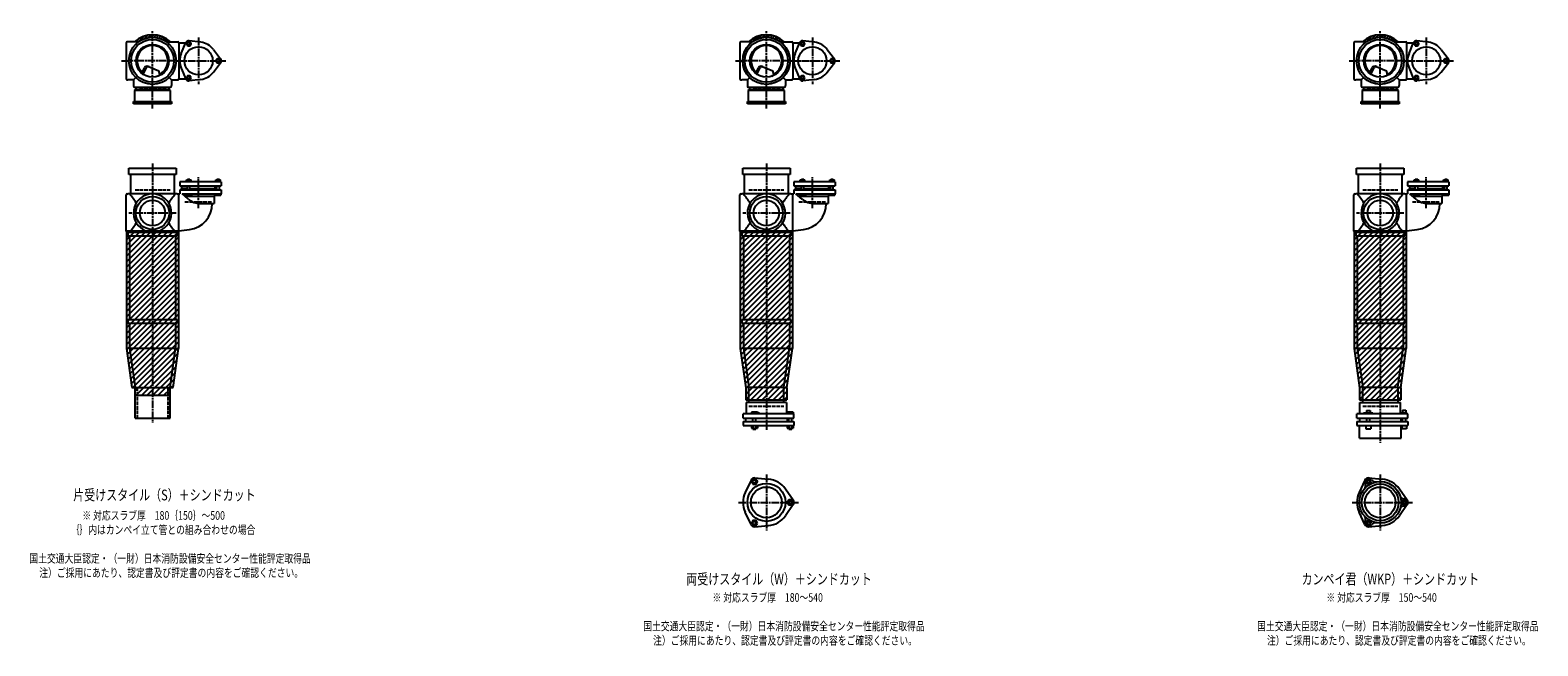
# Model space of a CAD drawing. Extents: x 0 to 12514, y -3987 to 772.
# Drawn here: x 7601 to 12514, y -2107 to -100 of the extents above; entities that cross this region are included whole.
import ezdxf

# ---------------------------------------------------------------- set-up
doc = ezdxf.new("R2010")
doc.units = 0
doc.header["$PDMODE"] = 35
doc.header["$PDSIZE"] = 2
doc.linetypes.add('ACAD_ISO02W100', pattern=[15, 12, -3])
doc.linetypes.add('ACAD_ISO08W100', pattern=[36, 24, -3, 6, -3])
for name, color, linetype in [('CENTER', 2, 'ACAD_ISO08W100'), ('DOTS', 1, 'CONTINUOUS'), ('HIDDEN', 2, 'ACAD_ISO02W100'), ('OBJECT', 4, 'CONTINUOUS'), ('SLIM', 2, 'CONTINUOUS')]:
    doc.layers.add(name, color=color, linetype=linetype)
doc.styles.get("Standard").update_dxf_attribs({"font": 'simplex.shx', "width": 0.75, "bigfont": 'bigfont.shx'})

msp = doc.modelspace()

# ---------------------------------------------------------------- linework, layer by layer
at = {"layer": 'CENTER'}
for p, q in [((8000, -280), (8000, -100)), ((8150, -123.5), (8150, -276.5)), ((10000, -280), (10000, -100)), ((10150, -123.5), (10150, -276.5)), ((12000, -280), (12000, -100)), ((12150, -123.5), (12150, -276.5)), ((7899, -200), (7920, -200)), ((8080, -200), (7920, -200)), ((8080, -200), (8239, -200)), ((9899, -200), (9920, -200)), ((10080, -200), (9920, -200)), ((10080, -200), (10239, -200)), ((11899, -200), (11920, -200)), ((12080, -200), (11920, -200)), ((12080, -200), (12239, -200)), ((8000, -355), (8000, -280)), ((10000, -355), (10000, -280)), ((12000, -355), (12000, -280)), ((8000, -535), (8000, -770)), ((10000, -535), (10000, -770)), ((12000, -535), (12000, -770)), ((8150, -679.8), (8150, -579.5)), ((10150, -679.8), (10150, -579.5)), ((12150, -679.8), (12150, -579.5)), ((8077, -696), (7923, -696)), ((10077, -696), (9923, -696)), ((12077, -696), (11923, -696)), ((8000, -770), (8000, -1055)), ((10000, -770), (10000, -1055)), ((12000, -770), (12000, -1055)), ((8000, -1055), (8000, -1380)), ((10000, -1055), (10000, -1404)), ((12000, -1055), (12000, -1445)), ((10000, -1547.7), (10000, -1730.3)), ((12000, -1547.7), (12000, -1730.3)), ((9909, -1639), (10105, -1639)), ((11909, -1639), (12105, -1639))]:
    msp.add_line(p, q, dxfattribs=at)
at = {"layer": 'DOTS'}
for p in [(8000, -200), (10000, -200), (12000, -200), (8000, -755), (10000, -755), (12000, -755)]:
    msp.add_point(p, dxfattribs=at)
at = {"layer": 'HIDDEN'}
for p, q in [((8044.5, -288), (7955.5, -288)), ((10044.5, -288), (9955.5, -288)), ((12044.5, -288), (11955.5, -288)), ((7943, -620), (8057, -620)), ((9943, -620), (10057, -620)), ((11943, -620), (12057, -620)), ((8105.5, -660), (8194.5, -660)), ((10105.5, -660), (10194.5, -660)), ((12105.5, -660), (12194.5, -660)), ((7950, -1265), (7950, -1365)), ((8050, -1265), (8050, -1365)), ((9943, -1325), (10057, -1325)), ((11943, -1325), (12057, -1325))]:
    msp.add_line(p, q, dxfattribs=at)
at = {"layer": 'OBJECT'}
for p, q in [((7914, -141), (7914, -259)), ((7920, -138), (7917, -138)), ((7954.3, -138), (7920, -138)), ((8045.7, -138), (8080, -138)), ((8080, -138), (8083, -138)), ((8086, -141), (8108.7, -141)), ((8086, -141), (8086, -259)), ((8093.8, -176.3), (8108.8, -140.7)), ((8157.6, -139.5), (8119.2, -134.7)), ((9914, -141), (9914, -259)), ((9920, -138), (9917, -138)), ((9954.3, -138), (9920, -138)), ((10045.7, -138), (10080, -138)), ((10080, -138), (10083, -138)), ((10086, -141), (10108.7, -141)), ((10086, -141), (10086, -259)), ((10093.8, -176.3), (10108.8, -140.7)), ((10157.6, -139.5), (10119.2, -134.7)), ((11914, -141), (11914, -259)), ((11920, -138), (11917, -138)), ((11954.3, -138), (11920, -138)), ((12045.7, -138), (12080, -138)), ((12080, -138), (12083, -138)), ((12086, -141), (12108.7, -141)), ((12086, -141), (12086, -259)), ((12093.8, -176.3), (12108.8, -140.7)), ((12157.6, -139.5), (12119.2, -134.7)), ((8198.6, -163.1), (8222, -194)), ((10198.6, -163.1), (10222, -194)), ((12198.6, -163.1), (12222, -194)), ((7965.3, -240.7), (7973.9, -223.1)), ((7969.4, -243.9), (7979.9, -222.5)), ((7986.8, -218.2), (8020.7, -232.6)), ((8024.1, -243.8), (8020.7, -232.6)), ((8093.8, -223.7), (8108.8, -259.3)), ((8198.6, -236.9), (8222, -206)), ((9965.3, -240.7), (9973.9, -223.1)), ((9969.4, -243.9), (9979.9, -222.5)), ((9986.8, -218.2), (10020.7, -232.6)), ((10024.1, -243.8), (10020.7, -232.6)), ((10093.8, -223.7), (10108.8, -259.3)), ((10198.6, -236.9), (10222, -206)), ((11965.3, -240.7), (11973.9, -223.1)), ((11969.4, -243.9), (11979.9, -222.5)), ((11986.8, -218.2), (12020.7, -232.6)), ((12024.1, -243.8), (12020.7, -232.6)), ((12093.8, -223.7), (12108.8, -259.3)), ((12198.6, -236.9), (12222, -206)), ((7917, -262), (7920, -262)), ((7938, -262), (7920, -262)), ((7945.6, -254.4), (7938, -262)), ((7938, -262), (7938, -280)), ((7938, -280), (7938, -283)), ((7941, -286), (8059, -286)), ((7941, -297), (7945.5, -293)), ((7945.5, -286), (7945.5, -293)), ((7945.5, -293), (8054.5, -293)), ((8054.4, -254.4), (8062, -262)), ((8054.5, -293), (8054.5, -286)), ((8059, -297), (8054.5, -293)), ((8062, -262), (8080, -262)), ((8062, -262), (8062, -280)), ((8062, -283), (8062, -280)), ((8080, -262), (8083, -262)), ((8086, -259), (8108.7, -259)), ((8157.6, -260.5), (8119.2, -265.3)), ((9917, -262), (9920, -262)), ((9938, -262), (9920, -262)), ((9945.6, -254.4), (9938, -262)), ((9938, -262), (9938, -280)), ((9938, -280), (9938, -283)), ((9941, -286), (10059, -286)), ((9941, -297), (9945.5, -293)), ((9945.5, -286), (9945.5, -293)), ((9945.5, -293), (10054.5, -293)), ((10054.4, -254.4), (10062, -262)), ((10054.5, -293), (10054.5, -286)), ((10059, -297), (10054.5, -293)), ((10062, -262), (10080, -262)), ((10062, -262), (10062, -280)), ((10062, -283), (10062, -280)), ((10080, -262), (10083, -262)), ((10086, -259), (10108.7, -259)), ((10157.6, -260.5), (10119.2, -265.3)), ((11917, -262), (11920, -262)), ((11938, -262), (11920, -262)), ((11945.6, -254.4), (11938, -262)), ((11938, -262), (11938, -280)), ((11938, -280), (11938, -283)), ((11941, -286), (12059, -286)), ((11941, -297), (11945.5, -293)), ((11945.5, -286), (11945.5, -293)), ((11945.5, -293), (12054.5, -293)), ((12054.4, -254.4), (12062, -262)), ((12054.5, -293), (12054.5, -286)), ((12059, -297), (12054.5, -293)), ((12062, -262), (12080, -262)), ((12062, -262), (12062, -280)), ((12062, -283), (12062, -280)), ((12080, -262), (12083, -262)), ((12086, -259), (12108.7, -259)), ((12157.6, -260.5), (12119.2, -265.3)), ((7938, -340), (7938, -333)), ((7938, -333), (8062, -333)), ((8062, -340), (7938, -340)), ((8059, -297), (7941, -297)), ((7941, -297), (7941, -333)), ((8059, -333), (8059, -297)), ((8062, -333), (8062, -340)), ((9938, -340), (9938, -333)), ((9938, -333), (10062, -333)), ((10062, -340), (9938, -340)), ((10059, -297), (9941, -297)), ((9941, -297), (9941, -333)), ((10059, -333), (10059, -297)), ((10062, -333), (10062, -340)), ((11938, -340), (11938, -333)), ((11938, -333), (12062, -333)), ((12062, -340), (11938, -340)), ((12059, -297), (11941, -297)), ((11941, -297), (11941, -333)), ((12059, -333), (12059, -297)), ((12062, -333), (12062, -340)), ((7923, -571), (7923, -550)), ((7923, -550), (8077, -550)), ((8077, -571), (7923, -571)), ((7928, -571), (7928, -634)), ((8072, -634), (8072, -571)), ((8077, -550), (8077, -571)), ((8110.5, -594.5), (8110.5, -588)), ((8110.5, -588), (8125.5, -588)), ((8114, -588), (8114, -586)), ((8114, -586), (8122, -586)), ((8114.2, -594.5), (8114.2, -588)), ((8121.8, -594.5), (8121.8, -588)), ((8122, -588), (8122, -586)), ((8125.5, -594.5), (8125.5, -588)), ((8206.5, -594.5), (8206.5, -588)), ((8206.5, -588), (8221.5, -588)), ((8210, -588), (8210, -586)), ((8210, -586), (8218, -586)), ((8210.2, -594.5), (8210.2, -588)), ((8217.8, -594.5), (8217.8, -588)), ((8218, -588), (8218, -586)), ((8221.5, -594.5), (8221.5, -588)), ((9923, -571), (9923, -550)), ((9923, -550), (10077, -550)), ((10077, -571), (9923, -571)), ((9928, -571), (9928, -634)), ((10072, -634), (10072, -571)), ((10077, -550), (10077, -571)), ((10110.5, -594.5), (10110.5, -588)), ((10110.5, -588), (10125.5, -588)), ((10114, -588), (10114, -586)), ((10114, -586), (10122, -586)), ((10114.2, -594.5), (10114.2, -588)), ((10121.8, -594.5), (10121.8, -588)), ((10122, -588), (10122, -586)), ((10125.5, -594.5), (10125.5, -588)), ((10206.5, -594.5), (10206.5, -588)), ((10206.5, -588), (10221.5, -588)), ((10210, -588), (10210, -586)), ((10210, -586), (10218, -586)), ((10210.2, -594.5), (10210.2, -588)), ((10217.8, -594.5), (10217.8, -588)), ((10218, -588), (10218, -586)), ((10221.5, -594.5), (10221.5, -588)), ((11923, -571), (11923, -550)), ((11923, -550), (12077, -550)), ((12077, -571), (11923, -571)), ((11928, -571), (11928, -634)), ((12072, -634), (12072, -571)), ((12077, -550), (12077, -571)), ((12110.5, -594.5), (12110.5, -588)), ((12110.5, -588), (12125.5, -588)), ((12114, -588), (12114, -586)), ((12114, -586), (12122, -586)), ((12114.2, -594.5), (12114.2, -588)), ((12121.8, -594.5), (12121.8, -588)), ((12122, -588), (12122, -586)), ((12125.5, -594.5), (12125.5, -588)), ((12206.5, -594.5), (12206.5, -588)), ((12206.5, -588), (12221.5, -588)), ((12210, -588), (12210, -586)), ((12210, -586), (12218, -586)), ((12210.2, -594.5), (12210.2, -588)), ((12217.8, -594.5), (12217.8, -588)), ((12218, -588), (12218, -586)), ((12221.5, -594.5), (12221.5, -588)), ((7914, -755), (7914, -637)), ((7917, -634), (7920, -634)), ((8080, -634), (7920, -634)), ((8080, -634), (8089, -634)), ((8086, -755), (8086, -634)), ((8224, -594.5), (8089, -594.5)), ((8089, -594.5), (8089, -607.5)), ((8089, -607.5), (8224, -607.5)), ((8089, -620), (8224, -620)), ((8089, -620), (8089, -634)), ((8114, -616.5), (8095, -616.5)), ((8095, -620), (8095, -616.5)), ((8096, -616.5), (8096, -607.5)), ((8116.6, -650.7), (8096.2, -633)), ((8096.2, -633), (8224, -633)), ((8109, -633), (8109, -638)), ((8109, -638), (8127, -638)), ((8114, -620), (8114, -607.5)), ((8122, -620), (8122, -607.5)), ((8122, -616.5), (8205, -616.5)), ((8127, -633), (8127, -638)), ((8205, -635.9), (8201, -640.7)), ((8204, -616.5), (8204, -607.5)), ((8205, -616.5), (8205, -620)), ((8205, -633), (8205, -638)), ((8205, -638), (8223, -638)), ((8210, -620), (8210, -607.5)), ((8218, -620), (8218, -607.5)), ((8223, -633), (8223, -638)), ((8224, -594.5), (8224, -607.5)), ((8224, -620), (8224, -633)), ((9914, -755), (9914, -637)), ((9917, -634), (9920, -634)), ((10080, -634), (9920, -634)), ((10080, -634), (10089, -634)), ((10086, -755), (10086, -634)), ((10224, -594.5), (10089, -594.5)), ((10089, -594.5), (10089, -607.5)), ((10089, -607.5), (10224, -607.5)), ((10089, -620), (10224, -620)), ((10089, -620), (10089, -634)), ((10114, -616.5), (10095, -616.5)), ((10095, -620), (10095, -616.5)), ((10096, -616.5), (10096, -607.5)), ((10116.6, -650.7), (10096.2, -633)), ((10096.2, -633), (10224, -633)), ((10109, -633), (10109, -638)), ((10109, -638), (10127, -638)), ((10114, -620), (10114, -607.5)), ((10122, -620), (10122, -607.5)), ((10122, -616.5), (10205, -616.5)), ((10127, -633), (10127, -638)), ((10205, -635.9), (10201, -640.7)), ((10204, -616.5), (10204, -607.5)), ((10205, -616.5), (10205, -620)), ((10205, -633), (10205, -638)), ((10205, -638), (10223, -638)), ((10210, -620), (10210, -607.5)), ((10218, -620), (10218, -607.5)), ((10223, -633), (10223, -638)), ((10224, -594.5), (10224, -607.5)), ((10224, -620), (10224, -633)), ((11914, -755), (11914, -637)), ((11917, -634), (11920, -634)), ((12080, -634), (11920, -634)), ((12080, -634), (12089, -634)), ((12086, -755), (12086, -634)), ((12224, -594.5), (12089, -594.5)), ((12089, -594.5), (12089, -607.5)), ((12089, -607.5), (12224, -607.5)), ((12089, -620), (12224, -620)), ((12089, -620), (12089, -634)), ((12114, -616.5), (12095, -616.5)), ((12095, -620), (12095, -616.5)), ((12096, -616.5), (12096, -607.5)), ((12116.6, -650.7), (12096.2, -633)), ((12096.2, -633), (12224, -633)), ((12109, -633), (12109, -638)), ((12109, -638), (12127, -638)), ((12114, -620), (12114, -607.5)), ((12122, -620), (12122, -607.5)), ((12122, -616.5), (12205, -616.5)), ((12127, -633), (12127, -638)), ((12205, -635.9), (12201, -640.7)), ((12204, -616.5), (12204, -607.5)), ((12205, -616.5), (12205, -620)), ((12205, -633), (12205, -638)), ((12205, -638), (12223, -638)), ((12210, -620), (12210, -607.5)), ((12218, -620), (12218, -607.5)), ((12223, -633), (12223, -638)), ((12224, -594.5), (12224, -607.5)), ((12224, -620), (12224, -633)), ((8105.1, -640.7), (8201, -640.7)), ((8155.2, -665), (8201, -665)), ((8201, -640.7), (8201, -665)), ((10105.1, -640.7), (10201, -640.7)), ((10155.2, -665), (10201, -665)), ((10201, -640.7), (10201, -665)), ((12105.1, -640.7), (12201, -640.7)), ((12155.2, -665), (12201, -665)), ((12201, -640.7), (12201, -665)), ((7915, -755), (7915, -1137.7)), ((8085, -755), (7915, -755)), ((7920, -758), (7917, -758)), ((7920, -758), (8080, -758)), ((7920, -758), (7920, -770)), ((7920, -770), (8080, -770)), ((7925, -770), (7925, -1043)), ((7980.9, -755), (8019.1, -755)), ((8075, -770), (8075, -1043)), ((8080, -770), (8080, -758)), ((8080, -758), (8083, -758)), ((8085, -755), (8085, -1137.7)), ((8086, -754.2), (8120.8, -749.9)), ((9915, -755), (9915, -1137.7)), ((10085, -755), (9915, -755)), ((9920, -758), (9917, -758)), ((9920, -758), (10080, -758)), ((9920, -758), (9920, -770)), ((9920, -770), (10080, -770)), ((9925, -770), (9925, -1043)), ((9980.9, -755), (10019.1, -755)), ((10075, -770), (10075, -1043)), ((10080, -770), (10080, -758)), ((10080, -758), (10083, -758)), ((10085, -755), (10085, -1137.7)), ((10086, -754.2), (10120.8, -749.9)), ((11915, -755), (11915, -1137.7)), ((12085, -755), (11915, -755)), ((11920, -758), (11917, -758)), ((11920, -758), (12080, -758)), ((11920, -758), (11920, -770)), ((11920, -770), (12080, -770)), ((11925, -770), (11925, -1043)), ((11980.9, -755), (12019.1, -755)), ((12075, -770), (12075, -1043)), ((12080, -770), (12080, -758)), ((12080, -758), (12083, -758)), ((12085, -755), (12085, -1137.7)), ((12086, -754.2), (12120.8, -749.9)), ((7920, -1043), (8080, -1043)), ((7920, -1043), (7920, -1055)), ((7920, -1055), (8080, -1055)), ((7925, -1055), (7925, -1137)), ((8075, -1055), (8075, -1137)), ((8080, -1043), (8080, -1055)), ((9920, -1043), (10080, -1043)), ((9920, -1043), (9920, -1055)), ((9920, -1055), (10080, -1055)), ((9925, -1055), (9925, -1137)), ((10075, -1055), (10075, -1137)), ((10080, -1043), (10080, -1055)), ((11920, -1043), (12080, -1043)), ((11920, -1043), (11920, -1055)), ((11920, -1055), (12080, -1055)), ((11925, -1055), (11925, -1137)), ((12075, -1055), (12075, -1137)), ((12080, -1043), (12080, -1055)), ((7915, -1137.7), (7932.9, -1265)), ((7925, -1137), (8075, -1137)), ((7925, -1137), (7943, -1265)), ((8057, -1265), (8075, -1137)), ((8067.1, -1265), (8085, -1137.7)), ((9915, -1137.7), (9933, -1265.7)), ((9925, -1137), (10075, -1137)), ((9925, -1137), (9943, -1265)), ((10057, -1265), (10075, -1137)), ((10067, -1265.7), (10085, -1137.7)), ((11915, -1137.7), (11933, -1265.7)), ((11925, -1137), (12075, -1137)), ((11925, -1137), (11943, -1265)), ((12057, -1265), (12075, -1137)), ((12067, -1265.7), (12085, -1137.7)), ((7932.9, -1265), (8067.1, -1265)), ((7943, -1290), (7943, -1265)), ((7943, -1365), (7943, -1265)), ((7943, -1265), (8057, -1265)), ((8057, -1290), (8057, -1265)), ((8057, -1365), (8057, -1265)), ((9933, -1265.7), (9933, -1305)), ((9943, -1314), (9943, -1265)), ((10057, -1265), (9943, -1265)), ((10057, -1314), (10057, -1265)), ((10067, -1265.7), (10067, -1305)), ((11933, -1265.7), (11933, -1305)), ((11943, -1314), (11943, -1265)), ((12057, -1265), (11943, -1265)), ((12057, -1265), (12057, -1314)), ((12067, -1265.7), (12067, -1305)), ((7943, -1290), (8057, -1290)), ((9933, -1305), (10067, -1305)), ((10066, -1314), (9934, -1314)), ((9934, -1314), (9934, -1350)), ((10066, -1314), (10066, -1350)), ((11933, -1305), (12067, -1305)), ((11934, -1314), (12066, -1314)), ((11934, -1350), (11934, -1314)), ((12066, -1350), (12066, -1314)), ((7943, -1365), (8057, -1365)), ((10090, -1350), (9924, -1350)), ((9924, -1365), (9924, -1350)), ((9924, -1365), (10090, -1365)), ((9924, -1375), (9924, -1389)), ((9924, -1375), (10090, -1375)), ((9932.5, -1365), (9932.5, -1375)), ((9968.5, -1345), (9952, -1345)), ((9952, -1345), (9952, -1350)), ((9956, -1375), (9956, -1365)), ((9966, -1375), (9966, -1365)), ((9976, -1348), (9968.5, -1345)), ((9976, -1350), (9976, -1348)), ((10067.5, -1365), (10067.5, -1375)), ((10069, -1345), (10069, -1350)), ((10087, -1345), (10069, -1345)), ((10073, -1375), (10073, -1365)), ((10083, -1375), (10083, -1365)), ((10087, -1345), (10087, -1350)), ((10090, -1365), (10090, -1350)), ((10090, -1375), (10090, -1389)), ((12090, -1350), (11924, -1350)), ((11924, -1365), (11924, -1350)), ((11924, -1365), (12090, -1365)), ((11924, -1375), (11924, -1389)), ((11924, -1375), (12090, -1375)), ((11932.5, -1365), (11932.5, -1375)), ((11946, -1350), (11946, -1347.7)), ((11946, -1347.7), (11976, -1347.7)), ((11954.8, -1339.7), (11967.2, -1339.7)), ((11954.8, -1339.7), (11954.8, -1347.7)), ((11956, -1375), (11956, -1365)), ((11966, -1375), (11966, -1365)), ((11967.2, -1339.7), (11967.2, -1347.7)), ((11976, -1350), (11976, -1347.7)), ((12067.5, -1365), (12067.5, -1375)), ((12069, -1348.2), (12069, -1350)), ((12087, -1348.2), (12069, -1348.2)), ((12072.2, -1338.5), (12083.7, -1338.5)), ((12072.2, -1338.5), (12072.2, -1348.2)), ((12073, -1375), (12073, -1365)), ((12083, -1375), (12083, -1365)), ((12083.7, -1338.5), (12083.7, -1348.2)), ((12087, -1348.2), (12087, -1350)), ((12090, -1365), (12090, -1350)), ((12090, -1375), (12090, -1389)), ((9924, -1389), (10090, -1389)), ((9951.2, -1389), (9951.2, -1397)), ((9951.2, -1397), (9970.8, -1397)), ((9956, -1397), (9956, -1400)), ((9956, -1400), (9966, -1400)), ((9956.1, -1389), (9956.1, -1397)), ((9965.9, -1389), (9965.9, -1397)), ((9966, -1400), (9966, -1397)), ((9970.8, -1389), (9970.8, -1397)), ((10068.2, -1389), (10068.2, -1397)), ((10068.2, -1397), (10087.8, -1397)), ((10073, -1397), (10073, -1400)), ((10073, -1400), (10083, -1400)), ((10073.1, -1389), (10073.1, -1397)), ((10082.9, -1389), (10082.9, -1397)), ((10083, -1400), (10083, -1397)), ((10087.8, -1389), (10087.8, -1397)), ((11924, -1389), (12090, -1389)), ((11932, -1430), (11932, -1389)), ((11953, -1389), (11953, -1399)), ((11953, -1399), (11969, -1399)), ((11969, -1389), (11969, -1399)), ((12068, -1430), (12068, -1389)), ((12070, -1389), (12070, -1399)), ((12086, -1399), (12070, -1399)), ((12086, -1389), (12086, -1399)), ((11932, -1430), (12068, -1430)), ((9950.1, -1566.4), (9931.2, -1606.7)), ((9962, -1559.5), (10006.4, -1563.3)), ((11950.1, -1566.4), (11931.2, -1606.7)), ((11962, -1559.5), (12006.4, -1563.3)), ((10087.8, -1632.1), (10062.4, -1595.6)), ((12087.8, -1632.1), (12062.4, -1595.6)), ((10087.8, -1645.9), (10062.4, -1682.4)), ((12087.8, -1645.9), (12062.4, -1682.4)), ((9950.1, -1711.6), (9931.2, -1671.3)), ((9962, -1718.5), (10006.4, -1714.7)), ((11950.1, -1711.6), (11931.2, -1671.3)), ((11962, -1718.5), (12006.4, -1714.7))]:
    msp.add_line(p, q, dxfattribs=at)
for centre, radius in [((8000, -200), 77), ((8000, -200), 70), ((8000, -200), 53.5), ((10000, -200), 77), ((10000, -200), 70), ((10000, -200), 53.5), ((12000, -200), 77), ((12000, -200), 70), ((12000, -200), 53.5), ((8150, -200), 46), ((10150, -200), 46), ((12150, -200), 46), ((8000, -696), 54), ((8000, -696), 41.5), ((10000, -696), 54), ((10000, -696), 41.5), ((12000, -696), 54), ((12000, -696), 41.5), ((12000, -1639), 68), ((10000, -1639), 62), ((10000, -1639), 50), ((12000, -1639), 60), ((12000, -1639), 50)]:
    msp.add_circle(centre, radius, dxfattribs=at)
for centre, radius, start, end in [((7917, -141), 3, 90, 180), ((8000, -200), 85, 46.8371, 133.1629), ((8083, -141), 3, 0, 90), ((8118, -144.6), 10, 82.8327, 157.1673), ((8150, -200), 61, 37.1673, 82.8327), ((9917, -141), 3, 90, 180), ((10000, -200), 85, 46.8371, 133.1629), ((10083, -141), 3, 0, 90), ((10118, -144.6), 10, 82.8327, 157.1673), ((10150, -200), 61, 37.1673, 82.8327), ((11917, -141), 3, 90, 180), ((12000, -200), 85, 46.8371, 133.1629), ((12083, -141), 3, 0, 90), ((12118, -144.6), 10, 82.8327, 157.1673), ((12150, -200), 61, 37.1673, 82.8327), ((8000, -200), 50, 298.8199, 228.5238), ((8150, -200), 61, 157.1673, 202.8327), ((8214, -200), 10, 322.8327, 37.1673), ((10000, -200), 50, 298.8199, 228.5238), ((10150, -200), 61, 157.1673, 202.8327), ((10214, -200), 10, 322.8327, 37.1673), ((12000, -200), 50, 298.8199, 228.5238), ((12150, -200), 61, 157.1673, 202.8327), ((12214, -200), 10, 322.8327, 37.1673), ((7982.9, -227.4), 10, 67.0668, 154.0147), ((7986.1, -225.6), 7, 67.0668, 154.0147), ((7976.6, -207.1), 60, 314.0702, 322.3394), ((8150, -200), 61, 277.1673, 322.8327), ((9982.9, -227.4), 10, 67.0668, 154.0147), ((9986.1, -225.6), 7, 67.0668, 154.0147), ((9976.6, -207.1), 60, 314.0702, 322.3394), ((10150, -200), 61, 277.1673, 322.8327), ((11982.9, -227.4), 10, 67.0668, 154.0147), ((11986.1, -225.6), 7, 67.0668, 154.0147), ((11976.6, -207.1), 60, 314.0702, 322.3394), ((12150, -200), 61, 277.1673, 322.8327), ((7917, -259), 3, 180, 270), ((7941, -283), 3, 180, 270), ((8059, -283), 3, 270, 0), ((8083, -259), 3, 270, 0), ((8118, -255.4), 10, 202.8327, 277.1673), ((9917, -259), 3, 180, 270), ((9941, -283), 3, 180, 270), ((10059, -283), 3, 270, 0), ((10083, -259), 3, 270, 0), ((10118, -255.4), 10, 202.8327, 277.1673), ((11917, -259), 3, 180, 270), ((11941, -283), 3, 180, 270), ((12059, -283), 3, 270, 0), ((12083, -259), 3, 270, 0), ((12118, -255.4), 10, 202.8327, 277.1673), ((7917, -637), 3, 90, 180), ((7799.3, -749.4), 170.6, 30.0805, 42.5587), ((8000, -696), 62, 287.8966, 252.1034), ((8200.7, -749.4), 170.6, 137.4413, 149.9195), ((9917, -637), 3, 90, 180), ((9799.3, -749.4), 170.6, 30.0805, 42.5587), ((10000, -696), 62, 287.8966, 252.1034), ((10200.7, -749.4), 170.6, 137.4413, 149.9195), ((11917, -637), 3, 90, 180), ((11799.3, -749.4), 170.6, 30.0805, 42.5587), ((12000, -696), 62, 287.8966, 252.1034), ((12200.7, -749.4), 170.6, 137.4413, 149.9195), ((8155.2, -606), 59, 229.2028, 270), ((8110.5, -666.5), 84, 277.0535, 1.0232), ((10155.2, -606), 59, 229.2028, 270), ((10110.5, -666.5), 84, 277.0535, 1.0232), ((12155.2, -606), 59, 229.2028, 270), ((12110.5, -666.5), 84, 277.0535, 1.0232), ((7799.3, -642.6), 170.6, 317.4413, 329.9195), ((8200.7, -642.6), 170.6, 210.0805, 222.5587), ((9799.3, -642.6), 170.6, 317.4413, 329.9195), ((10200.7, -642.6), 170.6, 210.0805, 222.5587), ((11799.3, -642.6), 170.6, 317.4413, 329.9195), ((12200.7, -642.6), 170.6, 210.0805, 222.5587), ((7917, -755), 3, 180, 270), ((8083, -755), 3, 270, 0), ((9917, -755), 3, 180, 270), ((10083, -755), 3, 270, 0), ((11917, -755), 3, 180, 270), ((12083, -755), 3, 270, 0), ((9961, -1571.5), 12, 85.1362, 154.8638), ((10000, -1639), 76, 34.8638, 85.1362), ((11961.2, -1571.9), 12, 32.1054, 207.8946), ((11961, -1571.5), 12, 85.1362, 154.8638), ((11984.1, -1557.5), 15, 212.1054, 281.0295), ((12000, -1639), 76, 34.8638, 85.1362), ((10000, -1639), 76, 154.8638, 205.1362), ((12000, -1639), 76, 154.8638, 205.1362), ((11937.4, -1584.5), 15, 318.9705, 27.8946), ((12078.5, -1612), 15, 198.9705, 267.8946), ((10078, -1639), 12, 325.1362, 34.8638), ((12078.5, -1666), 15, 92.1054, 161.0295), ((12077.5, -1639), 12, 272.1054, 87.8946), ((12078, -1639), 12, 325.1362, 34.8638), ((9961, -1706.5), 12, 205.1362, 274.8638), ((10000, -1639), 76, 274.8638, 325.1362), ((11937.4, -1693.5), 15, 332.1054, 41.0295), ((11961.2, -1706.1), 12, 152.1054, 327.8946), ((11961, -1706.5), 12, 205.1362, 274.8638), ((11984.1, -1720.5), 15, 78.9705, 147.8946), ((12000, -1639), 76, 274.8638, 325.1362)]:
    msp.add_arc(centre, radius, start, end, dxfattribs=at)
at = {"layer": 'SLIM'}
for p, q in [((7945.3, -138), (7956, -127.3)), ((7954.2, -138), (7972.8, -119.5)), ((7973.5, -127.7), (7984.9, -116.4)), ((7985.9, -124.3), (7995.1, -115.1)), ((7996.1, -123.1), (8000, -119.2)), ((8000, -119.2), (8004.1, -115.1)), ((8005, -123.2), (8012.3, -115.9)), ((8013, -124.1), (8019.8, -117.3)), ((8020.4, -125.7), (8026.8, -119.3)), ((8027.2, -127.9), (8033.3, -121.8)), ((8033.4, -130.6), (8039.4, -124.7)), ((8039.3, -133.8), (8045.1, -128)), ((8044.7, -137.3), (8050.4, -131.6)), ((8053, -138), (8055.4, -135.6)), ((9945.3, -138), (9956, -127.3)), ((9954.2, -138), (9972.8, -119.5)), ((9973.5, -127.7), (9984.9, -116.4)), ((9985.9, -124.3), (9995.1, -115.1)), ((9996.1, -123.1), (10000, -119.2)), ((10000, -119.2), (10004.1, -115.1)), ((10005, -123.2), (10012.3, -115.9)), ((10013, -124.1), (10019.8, -117.3)), ((10020.4, -125.7), (10026.8, -119.3)), ((10027.2, -127.9), (10033.3, -121.8)), ((10033.4, -130.6), (10039.4, -124.7)), ((10039.3, -133.8), (10045.1, -128)), ((10044.7, -137.3), (10050.4, -131.6)), ((10053, -138), (10055.4, -135.6)), ((11945.3, -138), (11956, -127.3)), ((11954.2, -138), (11972.8, -119.5)), ((11973.5, -127.7), (11984.9, -116.4)), ((11985.9, -124.3), (11995.1, -115.1)), ((11996.1, -123.1), (12000, -119.2)), ((12000, -119.2), (12004.1, -115.1)), ((12005, -123.2), (12012.3, -115.9)), ((12013, -124.1), (12019.8, -117.3)), ((12020.4, -125.7), (12026.8, -119.3)), ((12027.2, -127.9), (12033.3, -121.8)), ((12033.4, -130.6), (12039.4, -124.7)), ((12039.3, -133.8), (12045.1, -128)), ((12044.7, -137.3), (12050.4, -131.6)), ((12053, -138), (12055.4, -135.6)), ((7915, -765.2), (7925.2, -755)), ((7915, -783.2), (7943.2, -755)), ((7915, -801.1), (7961.1, -755)), ((7915, -819.1), (7979.1, -755)), ((7915, -837), (7997, -755)), ((7915, -855), (8015, -755)), ((7915, -873), (8033, -755)), ((7915, -890.9), (8050.9, -755)), ((7915, -908.9), (8068.9, -755)), ((7915, -926.8), (8085, -756.8)), ((7915, -944.8), (8085, -774.8)), ((9915, -765.2), (9925.2, -755)), ((9915, -783.2), (9943.2, -755)), ((9915, -801.1), (9961.1, -755)), ((9915, -819.1), (9979.1, -755)), ((9915, -837), (9997, -755)), ((9915, -855), (10015, -755)), ((9915, -873), (10033, -755)), ((9915, -890.9), (10050.9, -755)), ((9915, -908.9), (10068.9, -755)), ((9915, -926.8), (10085, -756.8)), ((9915, -944.8), (10085, -774.8)), ((11915, -765.2), (11925.2, -755)), ((11915, -783.2), (11943.2, -755)), ((11915, -801.1), (11961.1, -755)), ((11915, -819.1), (11979.1, -755)), ((11915, -837), (11997, -755)), ((11915, -855), (12015, -755)), ((11915, -873), (12033, -755)), ((11915, -890.9), (12050.9, -755)), ((11915, -908.9), (12068.9, -755)), ((11915, -926.8), (12085, -756.8)), ((11915, -944.8), (12085, -774.8)), ((7915, -962.8), (8085, -792.8)), ((7915, -980.7), (8085, -810.7)), ((7915, -998.7), (8085, -828.7)), ((9915, -962.8), (10085, -792.8)), ((9915, -980.7), (10085, -810.7)), ((9915, -998.7), (10085, -828.7)), ((11915, -962.8), (12085, -792.8)), ((11915, -980.7), (12085, -810.7)), ((11915, -998.7), (12085, -828.7)), ((7915, -1016.6), (8085, -846.6)), ((7915, -1034.6), (8085, -864.6)), ((7915, -1052.6), (8085, -882.6)), ((9915, -1016.6), (10085, -846.6)), ((9915, -1034.6), (10085, -864.6)), ((9915, -1052.6), (10085, -882.6)), ((11915, -1016.6), (12085, -846.6)), ((11915, -1034.6), (12085, -864.6)), ((11915, -1052.6), (12085, -882.6)), ((7915, -1070.5), (8085, -900.5)), ((7915, -1088.5), (8085, -918.5)), ((9915, -1070.5), (10085, -900.5)), ((9915, -1088.5), (10085, -918.5)), ((11915, -1070.5), (12085, -900.5)), ((11915, -1088.5), (12085, -918.5)), ((7915, -1106.4), (8085, -936.4)), ((7915, -1124.4), (8085, -954.4)), ((7915.6, -1141.8), (8085, -972.4)), ((9915, -1106.4), (10085, -936.4)), ((9915, -1124.4), (10085, -954.4)), ((9915.6, -1141.8), (10085, -972.4)), ((11915, -1106.4), (12085, -936.4)), ((11915, -1124.4), (12085, -954.4)), ((11915.6, -1141.8), (12085, -972.4)), ((7917.8, -1157.5), (8085, -990.3)), ((7920, -1173.3), (8085, -1008.3)), ((7922.2, -1189), (8085, -1026.2)), ((9917.8, -1157.5), (10085, -990.3)), ((9920, -1173.3), (10085, -1008.3)), ((9922.2, -1189), (10085, -1026.2)), ((11917.8, -1157.5), (12085, -990.3)), ((11920, -1173.3), (12085, -1008.3)), ((11922.2, -1189), (12085, -1026.2)), ((7924.4, -1204.8), (8085, -1044.2)), ((7926.6, -1220.5), (8085, -1062.2)), ((7928.9, -1236.3), (8085, -1080.1)), ((9924.4, -1204.8), (10085, -1044.2)), ((9926.6, -1220.5), (10085, -1062.2)), ((9928.9, -1236.3), (10085, -1080.1)), ((11924.4, -1204.8), (12085, -1044.2)), ((11926.6, -1220.5), (12085, -1062.2)), ((11928.9, -1236.3), (12085, -1080.1)), ((7931.1, -1252), (8085, -1098.1)), ((7936.1, -1265), (8085, -1116.1)), ((9931.1, -1252), (10085, -1098.1)), ((9933, -1268.1), (10085, -1116.1)), ((11931.1, -1252), (12085, -1098.1)), ((11933, -1268.1), (12085, -1116.1)), ((7954, -1265), (8085, -1134)), ((7972, -1265), (8082.7, -1154.3)), ((7989.9, -1265), (8079.7, -1175.2)), ((9933, -1286), (10085, -1134)), ((9933, -1304), (10082.7, -1154.3)), ((9949.9, -1305), (10079.7, -1175.2)), ((11933, -1286), (12085, -1134)), ((11933, -1304), (12082.7, -1154.3)), ((11949.9, -1305), (12079.7, -1175.2)), ((8007.9, -1265), (8076.8, -1196.1)), ((8025.9, -1265), (8073.8, -1217)), ((9967.9, -1305), (10076.8, -1196.1)), ((9985.9, -1305), (10073.8, -1217)), ((11967.9, -1305), (12076.8, -1196.1)), ((11985.9, -1305), (12073.8, -1217)), ((7943, -1276), (7954, -1265)), ((7947, -1290), (7972, -1265)), ((7964.9, -1290), (7989.9, -1265)), ((7982.9, -1290), (8007.9, -1265)), ((8000.9, -1290), (8025.9, -1265)), ((8018.8, -1290), (8043.8, -1265)), ((8036.8, -1290), (8057, -1269.8)), ((8043.8, -1265), (8070.9, -1237.9)), ((8061.8, -1265), (8068, -1258.8)), ((10003.8, -1305), (10070.9, -1237.9)), ((10021.8, -1305), (10068, -1258.8)), ((12003.8, -1305), (12070.9, -1237.9)), ((12021.8, -1305), (12068, -1258.8)), ((8054.7, -1290), (8057, -1287.7)), ((10039.7, -1305), (10067, -1277.7)), ((10057.7, -1305), (10067, -1295.7)), ((12039.7, -1305), (12067, -1277.7)), ((12057.7, -1305), (12067, -1295.7))]:
    msp.add_line(p, q, dxfattribs=at)
for points in [[(8114.2, -151.1), (8121.8, -151.1), (8125.5, -144.6), (8121.8, -138.1), (8114.2, -138.1), (8110.5, -144.6)], [(10114.2, -151.1), (10121.8, -151.1), (10125.5, -144.6), (10121.8, -138.1), (10114.2, -138.1), (10110.5, -144.6)], [(12114.2, -151.1), (12121.8, -151.1), (12125.5, -144.6), (12121.8, -138.1), (12114.2, -138.1), (12110.5, -144.6)], [(8210.2, -193.5), (8206.5, -200), (8210.2, -206.5), (8217.8, -206.5), (8221.5, -200), (8217.8, -193.5)], [(10210.2, -193.5), (10206.5, -200), (10210.2, -206.5), (10217.8, -206.5), (10221.5, -200), (10217.8, -193.5)], [(12210.2, -193.5), (12206.5, -200), (12210.2, -206.5), (12217.8, -206.5), (12221.5, -200), (12217.8, -193.5)], [(8125.5, -255.4), (8121.8, -248.9), (8114.2, -248.9), (8110.5, -255.4), (8114.2, -261.9), (8121.8, -261.9)], [(10125.5, -255.4), (10121.8, -248.9), (10114.2, -248.9), (10110.5, -255.4), (10114.2, -261.9), (10121.8, -261.9)], [(12125.5, -255.4), (12121.8, -248.9), (12114.2, -248.9), (12110.5, -255.4), (12114.2, -261.9), (12121.8, -261.9)], [(9956.1, -1580), (9965.9, -1580), (9970.8, -1571.5), (9965.9, -1563), (9956.1, -1563), (9951.2, -1571.5)], [(11958.7, -1575.5), (11963.3, -1575.5), (11965.6, -1571.5), (11963.3, -1567.5), (11958.7, -1567.5), (11956.4, -1571.5)], [(10073.1, -1630.5), (10068.2, -1639), (10073.1, -1647.5), (10082.9, -1647.5), (10087.8, -1639), (10082.9, -1630.5)], [(12075.7, -1635), (12073.4, -1639), (12075.7, -1643), (12080.3, -1643), (12082.6, -1639), (12080.3, -1635)], [(9970.8, -1706.5), (9965.9, -1698), (9956.1, -1698), (9951.2, -1706.5), (9956.1, -1715), (9965.9, -1715)], [(11965.6, -1706.5), (11963.3, -1702.5), (11958.7, -1702.5), (11956.4, -1706.5), (11958.7, -1710.5), (11963.3, -1710.5)]]:
    msp.add_lwpolyline(points, close=True, dxfattribs=at)
for centre, radius in [((8118, -144.6), 4), ((10118, -144.6), 4), ((12118, -144.6), 4), ((8214, -200), 4), ((10214, -200), 4), ((12214, -200), 4), ((8118, -255.4), 4), ((10118, -255.4), 4), ((12118, -255.4), 4), ((9961, -1571.5), 5), ((11961, -1571.5), 8), ((10078, -1639), 5), ((12078, -1639), 8), ((9961, -1706.5), 5), ((11961, -1706.5), 8)]:
    msp.add_circle(centre, radius, dxfattribs=at)

# ---------------------------------------------------------------- texts
at = {"layer": 'SLIM', "width": 0.75}
for s, height, p in [('片受けスタイル（S）＋シンドカット', 35, (7741.6, -1632.5)), ('※ 対応スラブ厚\u3000180｛150｝～500', 28, (7771.4, -1695.7)), ('｛｝内はカンペイ立て管との組み合わせの場合', 28, (7733.3, -1742.3)), ('国土交通大臣認定・（一財）日本消防設備安全センター性能評定取得品', 28, (7598.9, -1835.7)), ('注）ご採用にあたり、認定書及び評定書の内容をご確認ください。', 28, (7631.1, -1882.3)), ('両受けスタイル（W）＋シンドカット', 35, (9739.1, -1906.5)), ('カンペイ君（WKP）＋シンドカット', 35, (11743.5, -1906.5)), ('※ 対応スラブ厚\u3000180～540', 28, (9824.6, -1963)), ('※ 対応スラブ厚\u3000150～540', 28, (11824.6, -1963)), ('国土交通大臣認定・（一財）日本消防設備安全センター性能評定取得品', 28, (9598.9, -2056.3)), ('国土交通大臣認定・（一財）日本消防設備安全センター性能評定取得品', 28, (11598.9, -2056.3)), ('注）ご採用にあたり、認定書及び評定書の内容をご確認ください。', 28, (9631.1, -2103)), ('注）ご採用にあたり、認定書及び評定書の内容をご確認ください。', 28, (11631.1, -2103))]:
    msp.add_text(s, height=height, dxfattribs=at).set_placement(p)

doc.saveas('drawing.dxf')
